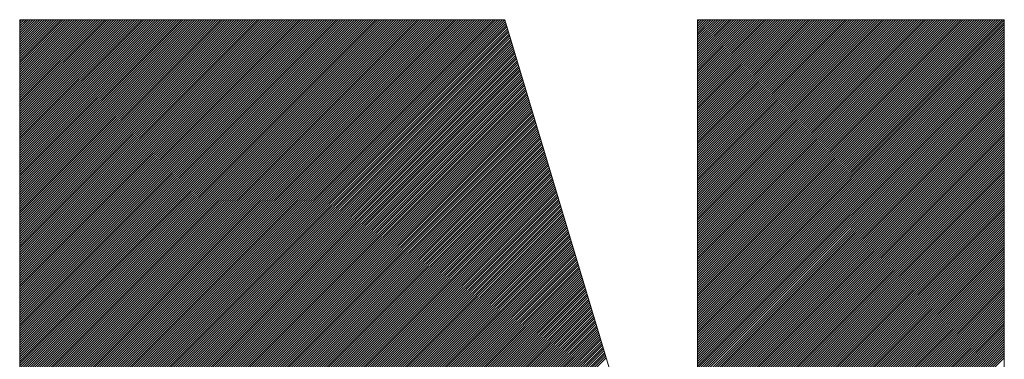
# Model space of a CAD drawing. Units: inches. Extents: x 0.05 to 6.03, y 0.13 to 3.8.
# Drawn here: x 4.94 to 5.03, y 0.34 to 0.37 of the extents above; entities that cross this region are included whole.
import ezdxf

# ---------------------------------------------------------------- set-up
doc = ezdxf.new("R2010")
doc.units = ezdxf.units.IN
doc.header["$LTSCALE"] = 0.357143
doc.header["$MEASUREMENT"] = 0
doc.layers.add('FORMAT', color=5, linetype='Continuous', lineweight=25, true_color=0x0000ff)
doc.layers.add('Title (ANSI)', color=7, linetype='Continuous', lineweight=50)
doc.styles.add('Text Style107', font='arialbd.ttf')
doc.styles.add('Text Style109', font='arialbd.ttf')
doc.styles.add('Text Style119', font='arial.ttf')
doc.styles.add('Text Style47', font='ARIALN.TTF')
doc.styles.add('Text Style55', font='arial.ttf')
doc.styles.add('Text Style59', font='arial.ttf')

# ---------------------------------------------------------------- blocks, each defined once
blk = doc.blocks.new('Title Blocks ICD TITLE BLOCK MM CUSTOMER')
at = {"layer": 'FORMAT', "color": 7, "linetype": 'Continuous', "lineweight": 5}
for p, q in [((8.59264, 7.6129), (8.47169, 7.6129)), ((8.47169, 7.6129), (8.47169, 7.36144)), ((8.47169, 7.61248), (8.47211, 7.6129)), ((8.47169, 7.61191), (8.47269, 7.6129)), ((8.47169, 7.61133), (8.47327, 7.6129)), ((8.47169, 7.61075), (8.47384, 7.6129)), ((8.47169, 7.61018), (8.47442, 7.6129)), ((8.47169, 7.6096), (8.475, 7.6129)), ((8.47169, 7.60902), (8.47557, 7.6129)), ((8.47169, 7.60845), (8.47615, 7.6129)), ((8.47169, 7.60787), (8.47673, 7.6129)), ((8.47169, 7.60729), (8.4773, 7.6129)), ((8.47169, 7.60672), (8.47788, 7.6129)), ((8.47169, 7.60614), (8.47846, 7.6129)), ((8.47169, 7.60556), (8.47903, 7.6129)), ((8.47169, 7.60498), (8.47961, 7.6129)), ((8.47169, 7.60441), (8.48019, 7.6129)), ((8.47169, 7.60383), (8.48076, 7.6129)), ((8.47169, 7.60325), (8.48134, 7.6129)), ((8.47169, 7.60268), (8.48192, 7.6129)), ((8.47169, 7.6021), (8.48249, 7.6129)), ((8.47169, 7.60152), (8.48307, 7.6129)), ((8.47169, 7.60095), (8.48365, 7.6129)), ((8.47169, 7.60037), (8.48422, 7.6129)), ((8.47169, 7.59979), (8.4848, 7.6129)), ((8.47169, 7.59922), (8.48538, 7.6129)), ((8.47169, 7.59864), (8.48596, 7.6129)), ((8.47169, 7.59806), (8.48653, 7.6129)), ((8.47169, 7.59749), (8.48711, 7.6129)), ((8.47169, 7.59691), (8.48769, 7.6129)), ((8.47169, 7.59633), (8.48826, 7.6129)), ((8.47169, 7.59576), (8.48884, 7.6129)), ((8.47169, 7.59518), (8.48942, 7.6129)), ((8.47169, 7.5946), (8.48999, 7.6129)), ((8.47169, 7.59403), (8.49057, 7.6129)), ((8.47169, 7.59345), (8.49115, 7.6129)), ((8.47169, 7.59287), (8.49172, 7.6129)), ((8.47169, 7.59229), (8.4923, 7.6129)), ((8.47169, 7.59172), (8.49288, 7.6129)), ((8.47169, 7.59114), (8.49345, 7.6129)), ((8.47169, 7.59056), (8.49403, 7.6129)), ((8.47169, 7.58999), (8.49461, 7.6129)), ((8.47169, 7.58941), (8.49518, 7.6129)), ((8.47169, 7.58883), (8.49576, 7.6129)), ((8.47169, 7.58826), (8.49634, 7.6129)), ((8.47169, 7.58768), (8.49691, 7.6129)), ((8.47169, 7.5871), (8.49749, 7.6129)), ((8.47169, 7.58653), (8.49807, 7.6129)), ((8.47169, 7.58595), (8.49865, 7.6129)), ((8.47169, 7.58537), (8.49922, 7.6129)), ((8.47169, 7.5848), (8.4998, 7.6129)), ((8.47169, 7.58422), (8.50038, 7.6129)), ((8.47169, 7.58364), (8.50095, 7.6129)), ((8.47169, 7.58307), (8.50153, 7.6129)), ((8.47169, 7.58249), (8.50211, 7.6129)), ((8.47169, 7.58191), (8.50268, 7.6129)), ((8.47169, 7.58134), (8.50326, 7.6129)), ((8.47169, 7.58076), (8.50384, 7.6129)), ((8.47169, 7.58018), (8.50441, 7.6129)), ((8.47169, 7.57961), (8.50499, 7.6129)), ((8.47169, 7.57903), (8.50557, 7.6129)), ((8.47169, 7.57845), (8.50614, 7.6129)), ((8.47169, 7.57787), (8.50672, 7.6129)), ((8.47169, 7.5773), (8.5073, 7.6129)), ((8.47169, 7.57672), (8.50787, 7.6129)), ((8.47169, 7.57614), (8.50845, 7.6129)), ((8.47169, 7.57557), (8.50903, 7.6129)), ((8.47169, 7.57499), (8.5096, 7.6129)), ((8.47169, 7.57441), (8.51018, 7.6129)), ((8.47169, 7.57384), (8.51076, 7.6129)), ((8.47169, 7.57326), (8.51133, 7.6129)), ((8.47169, 7.57268), (8.51191, 7.6129)), ((8.47169, 7.57211), (8.51249, 7.6129)), ((8.47169, 7.57153), (8.51307, 7.6129)), ((8.47169, 7.57095), (8.51364, 7.6129)), ((8.47169, 7.57038), (8.51422, 7.6129)), ((8.47169, 7.5698), (8.5148, 7.6129)), ((8.47169, 7.56922), (8.51537, 7.6129)), ((8.47169, 7.56865), (8.51595, 7.6129)), ((8.47169, 7.56807), (8.51653, 7.6129)), ((8.47169, 7.56749), (8.5171, 7.6129)), ((8.47169, 7.56692), (8.51768, 7.6129)), ((8.47169, 7.56634), (8.51826, 7.6129)), ((8.47169, 7.56576), (8.51883, 7.6129)), ((8.47169, 7.56518), (8.51941, 7.6129)), ((8.47169, 7.56461), (8.51999, 7.6129)), ((8.47169, 7.56403), (8.52056, 7.6129)), ((8.47169, 7.56345), (8.52114, 7.6129)), ((8.47169, 7.56288), (8.52172, 7.6129)), ((8.47169, 7.5623), (8.52229, 7.6129)), ((8.47169, 7.56172), (8.52287, 7.6129)), ((8.47169, 7.56115), (8.52345, 7.6129)), ((8.47169, 7.56057), (8.52402, 7.6129)), ((8.47169, 7.55999), (8.5246, 7.6129)), ((8.47169, 7.55942), (8.52518, 7.6129)), ((8.47169, 7.55884), (8.52576, 7.6129)), ((8.47169, 7.55826), (8.52633, 7.6129)), ((8.47169, 7.55769), (8.52691, 7.6129)), ((8.47169, 7.55711), (8.52749, 7.6129)), ((8.47169, 7.55653), (8.52806, 7.6129)), ((8.47169, 7.55596), (8.52864, 7.6129)), ((8.47169, 7.55538), (8.52922, 7.6129)), ((8.47169, 7.5548), (8.52979, 7.6129)), ((8.47169, 7.55423), (8.53037, 7.6129)), ((8.47169, 7.55365), (8.53095, 7.6129)), ((8.47169, 7.55307), (8.53152, 7.6129)), ((8.47169, 7.5525), (8.5321, 7.6129)), ((8.47169, 7.55192), (8.53268, 7.6129)), ((8.47169, 7.55134), (8.53325, 7.6129)), ((8.47169, 7.55076), (8.53383, 7.6129)), ((8.47169, 7.55019), (8.53441, 7.6129)), ((8.47169, 7.54961), (8.53498, 7.6129)), ((8.47169, 7.54903), (8.53556, 7.6129)), ((8.47169, 7.54846), (8.53614, 7.6129)), ((8.47169, 7.54788), (8.53671, 7.6129)), ((8.47169, 7.5473), (8.53729, 7.6129)), ((8.47169, 7.54673), (8.53787, 7.6129)), ((8.47169, 7.54615), (8.53844, 7.6129)), ((8.47169, 7.54557), (8.53902, 7.6129)), ((8.47169, 7.545), (8.5396, 7.6129)), ((8.47169, 7.54442), (8.54018, 7.6129)), ((8.47169, 7.54384), (8.54075, 7.6129)), ((8.47169, 7.54327), (8.54133, 7.6129)), ((8.47169, 7.54269), (8.54191, 7.6129)), ((8.47169, 7.54211), (8.54248, 7.6129)), ((8.47169, 7.54154), (8.54306, 7.6129)), ((8.47169, 7.54096), (8.54364, 7.6129)), ((8.47169, 7.54038), (8.54421, 7.6129)), ((8.47169, 7.53981), (8.54479, 7.6129)), ((8.47169, 7.53923), (8.54537, 7.6129)), ((8.47169, 7.53865), (8.54594, 7.6129)), ((8.47169, 7.53807), (8.54652, 7.6129)), ((8.47169, 7.5375), (8.5471, 7.6129)), ((8.47169, 7.53692), (8.54767, 7.6129)), ((8.47169, 7.53634), (8.54825, 7.6129)), ((8.47169, 7.53577), (8.54883, 7.6129)), ((8.47169, 7.53519), (8.5494, 7.6129)), ((8.47169, 7.53461), (8.54998, 7.6129)), ((8.47169, 7.53404), (8.55056, 7.6129)), ((8.47169, 7.53346), (8.55113, 7.6129)), ((8.47169, 7.53288), (8.55171, 7.6129)), ((8.47169, 7.53231), (8.55229, 7.6129)), ((8.47169, 7.53173), (8.55287, 7.6129)), ((8.47169, 7.53115), (8.55344, 7.6129)), ((8.47169, 7.53058), (8.55402, 7.6129)), ((8.47169, 7.53), (8.5546, 7.6129)), ((8.47169, 7.52942), (8.55517, 7.6129)), ((8.47169, 7.52885), (8.55575, 7.6129)), ((8.47169, 7.52827), (8.55633, 7.6129)), ((8.47169, 7.52769), (8.5569, 7.6129)), ((8.47169, 7.52712), (8.55748, 7.6129)), ((8.47169, 7.52654), (8.55806, 7.6129)), ((8.47169, 7.52596), (8.55863, 7.6129)), ((8.47169, 7.52539), (8.55921, 7.6129)), ((8.47169, 7.52481), (8.55979, 7.6129)), ((8.47169, 7.52423), (8.56036, 7.6129)), ((8.47169, 7.52365), (8.56094, 7.6129)), ((8.47169, 7.52308), (8.56152, 7.6129)), ((8.47169, 7.5225), (8.56209, 7.6129)), ((8.47169, 7.52192), (8.56267, 7.6129)), ((8.47169, 7.52135), (8.56325, 7.6129)), ((8.47169, 7.52077), (8.56382, 7.6129)), ((8.47169, 7.52019), (8.5644, 7.6129)), ((8.47169, 7.51962), (8.56498, 7.6129)), ((8.47169, 7.51904), (8.56555, 7.6129)), ((8.47169, 7.51846), (8.56613, 7.6129)), ((8.47169, 7.51789), (8.56671, 7.6129)), ((8.47169, 7.51731), (8.56729, 7.6129)), ((8.47169, 7.51673), (8.56786, 7.6129)), ((8.47169, 7.51616), (8.56844, 7.6129)), ((8.47169, 7.51558), (8.56902, 7.6129)), ((8.47169, 7.515), (8.56959, 7.6129)), ((8.47169, 7.51443), (8.57017, 7.6129)), ((8.47169, 7.51385), (8.57075, 7.6129)), ((8.47169, 7.51327), (8.57132, 7.6129)), ((8.47169, 7.5127), (8.5719, 7.6129)), ((8.47169, 7.51212), (8.57248, 7.6129)), ((8.47169, 7.51154), (8.57305, 7.6129)), ((8.47169, 7.51096), (8.57363, 7.6129)), ((8.47169, 7.51039), (8.57421, 7.6129)), ((8.47169, 7.50981), (8.57478, 7.6129)), ((8.47169, 7.50923), (8.57536, 7.6129)), ((8.47169, 7.50866), (8.57594, 7.6129)), ((8.47169, 7.50808), (8.57651, 7.6129)), ((8.47169, 7.5075), (8.57709, 7.6129)), ((8.47169, 7.50693), (8.57767, 7.6129)), ((8.47169, 7.50635), (8.57824, 7.6129)), ((8.47169, 7.50577), (8.57882, 7.6129)), ((8.47169, 7.5052), (8.5794, 7.6129)), ((8.47169, 7.50462), (8.57998, 7.6129)), ((8.47169, 7.50404), (8.58055, 7.6129)), ((8.47169, 7.50347), (8.58113, 7.6129)), ((8.47169, 7.50289), (8.58171, 7.6129)), ((8.47169, 7.50231), (8.58228, 7.6129)), ((8.47169, 7.50174), (8.58286, 7.6129)), ((8.47169, 7.50116), (8.58344, 7.6129)), ((8.47169, 7.50058), (8.58401, 7.6129)), ((8.47169, 7.50001), (8.58459, 7.6129)), ((8.47169, 7.49943), (8.58517, 7.6129)), ((8.47169, 7.49885), (8.58574, 7.6129)), ((8.47169, 7.49828), (8.58632, 7.6129)), ((8.47169, 7.4977), (8.5869, 7.6129)), ((8.47169, 7.49712), (8.58747, 7.6129)), ((8.47169, 7.49654), (8.58805, 7.6129)), ((8.47169, 7.49597), (8.58863, 7.6129)), ((8.47169, 7.49539), (8.5892, 7.6129)), ((8.47169, 7.49481), (8.58978, 7.6129)), ((8.47169, 7.49424), (8.59036, 7.6129)), ((8.47169, 7.49366), (8.59093, 7.6129)), ((8.47169, 7.49308), (8.59151, 7.6129)), ((8.47169, 7.49251), (8.59209, 7.6129)), ((8.47169, 7.49193), (8.59264, 7.61288)), ((8.47169, 7.49135), (8.59278, 7.61244)), ((8.64002, 7.45503), (8.59264, 7.6129)), ((8.71717, 7.6129), (8.64068, 7.6129)), ((8.64068, 7.6129), (8.64068, 7.45503)), ((8.64068, 7.61247), (8.64112, 7.6129)), ((8.64068, 7.61189), (8.64169, 7.6129)), ((8.64068, 7.61131), (8.64227, 7.6129)), ((8.64068, 7.61074), (8.64285, 7.6129)), ((8.64068, 7.61016), (8.64342, 7.6129)), ((8.64068, 7.60958), (8.644, 7.6129)), ((8.64068, 7.60901), (8.64458, 7.6129)), ((8.64068, 7.60843), (8.64515, 7.6129)), ((8.64068, 7.60785), (8.64573, 7.6129)), ((8.64068, 7.60728), (8.64631, 7.6129)), ((8.64068, 7.6067), (8.64688, 7.6129)), ((8.64068, 7.60612), (8.64746, 7.6129)), ((8.64068, 7.60554), (8.64804, 7.6129)), ((8.64068, 7.60497), (8.64862, 7.6129)), ((8.64068, 7.60439), (8.64919, 7.6129)), ((8.64068, 7.60381), (8.64977, 7.6129)), ((8.64068, 7.60324), (8.65035, 7.6129)), ((8.64068, 7.60266), (8.65092, 7.6129)), ((8.64068, 7.60208), (8.6515, 7.6129)), ((8.64068, 7.60151), (8.65208, 7.6129)), ((8.64068, 7.60093), (8.65265, 7.6129)), ((8.64068, 7.60035), (8.65323, 7.6129)), ((8.64068, 7.59978), (8.65381, 7.6129)), ((8.64068, 7.5992), (8.65438, 7.6129)), ((8.64068, 7.59862), (8.65496, 7.6129)), ((8.64068, 7.59805), (8.65554, 7.6129)), ((8.64068, 7.59747), (8.65611, 7.6129)), ((8.64068, 7.59689), (8.65669, 7.6129)), ((8.64068, 7.59632), (8.65727, 7.6129)), ((8.64068, 7.59574), (8.65784, 7.6129)), ((8.64068, 7.59516), (8.65842, 7.6129)), ((8.64068, 7.59459), (8.659, 7.6129)), ((8.64068, 7.59401), (8.65957, 7.6129)), ((8.64068, 7.59343), (8.66015, 7.6129)), ((8.64068, 7.59286), (8.66073, 7.6129)), ((8.64068, 7.59228), (8.66131, 7.6129)), ((8.64068, 7.5917), (8.66188, 7.6129)), ((8.64068, 7.59112), (8.66246, 7.6129)), ((8.64068, 7.59055), (8.66304, 7.6129)), ((8.64068, 7.58997), (8.66361, 7.6129)), ((8.64068, 7.58939), (8.66419, 7.6129)), ((8.64068, 7.58882), (8.66477, 7.6129)), ((8.64068, 7.58824), (8.66534, 7.6129)), ((8.64068, 7.58766), (8.66592, 7.6129)), ((8.64068, 7.58709), (8.6665, 7.6129)), ((8.64068, 7.58651), (8.66707, 7.6129)), ((8.64068, 7.58593), (8.66765, 7.6129)), ((8.64068, 7.58536), (8.66823, 7.6129)), ((8.64068, 7.58478), (8.6688, 7.6129)), ((8.64068, 7.5842), (8.66938, 7.6129)), ((8.64068, 7.58363), (8.66996, 7.6129)), ((8.64068, 7.58305), (8.67053, 7.6129)), ((8.64068, 7.58247), (8.67111, 7.6129)), ((8.64068, 7.5819), (8.67169, 7.6129)), ((8.64068, 7.58132), (8.67226, 7.6129)), ((8.64068, 7.58074), (8.67284, 7.6129)), ((8.64068, 7.58017), (8.67342, 7.6129)), ((8.64068, 7.57959), (8.67399, 7.6129)), ((8.64068, 7.57901), (8.67457, 7.6129)), ((8.64068, 7.57843), (8.67515, 7.6129)), ((8.64068, 7.57786), (8.67573, 7.6129)), ((8.64068, 7.57728), (8.6763, 7.6129)), ((8.64068, 7.5767), (8.67688, 7.6129)), ((8.64068, 7.57613), (8.67746, 7.6129)), ((8.64068, 7.57555), (8.67803, 7.6129)), ((8.64068, 7.57497), (8.67861, 7.6129)), ((8.64068, 7.5744), (8.67919, 7.6129)), ((8.64068, 7.57382), (8.67976, 7.6129)), ((8.64068, 7.57324), (8.68034, 7.6129)), ((8.64068, 7.57267), (8.68092, 7.6129)), ((8.64068, 7.57209), (8.68149, 7.6129)), ((8.64068, 7.57151), (8.68207, 7.6129)), ((8.64068, 7.57094), (8.68265, 7.6129)), ((8.64068, 7.57036), (8.68322, 7.6129)), ((8.64068, 7.56978), (8.6838, 7.6129)), ((8.64068, 7.56921), (8.68438, 7.6129)), ((8.64068, 7.56863), (8.68495, 7.6129)), ((8.64068, 7.56805), (8.68553, 7.6129)), ((8.64068, 7.56748), (8.68611, 7.6129)), ((8.64068, 7.5669), (8.68668, 7.6129)), ((8.64068, 7.56632), (8.68726, 7.6129)), ((8.64068, 7.56575), (8.68784, 7.6129)), ((8.64068, 7.56517), (8.68842, 7.6129)), ((8.64068, 7.56459), (8.68899, 7.6129)), ((8.64068, 7.56401), (8.68957, 7.6129)), ((8.64068, 7.56344), (8.69015, 7.6129)), ((8.64068, 7.56286), (8.69072, 7.6129)), ((8.64068, 7.56228), (8.6913, 7.6129)), ((8.64068, 7.56171), (8.69188, 7.6129)), ((8.64068, 7.56113), (8.69245, 7.6129)), ((8.64068, 7.56055), (8.69303, 7.6129)), ((8.64068, 7.55998), (8.69361, 7.6129)), ((8.64068, 7.5594), (8.69418, 7.6129)), ((8.64068, 7.55882), (8.69476, 7.6129)), ((8.64068, 7.55825), (8.69534, 7.6129)), ((8.64068, 7.55767), (8.69591, 7.6129)), ((8.64068, 7.55709), (8.69649, 7.6129)), ((8.64068, 7.55652), (8.69707, 7.6129)), ((8.64068, 7.55594), (8.69764, 7.6129)), ((8.64068, 7.55536), (8.69822, 7.6129)), ((8.64068, 7.55479), (8.6988, 7.6129)), ((8.64068, 7.55421), (8.69937, 7.6129)), ((8.64068, 7.55363), (8.69995, 7.6129)), ((8.64068, 7.55306), (8.70053, 7.6129)), ((8.64068, 7.55248), (8.7011, 7.6129)), ((8.64068, 7.5519), (8.70168, 7.6129)), ((8.64068, 7.55132), (8.70226, 7.6129)), ((8.64068, 7.55075), (8.70284, 7.6129)), ((8.64068, 7.55017), (8.70341, 7.6129)), ((8.64068, 7.54959), (8.70399, 7.6129)), ((8.64068, 7.54902), (8.70457, 7.6129)), ((8.64068, 7.54844), (8.70514, 7.6129)), ((8.64068, 7.54786), (8.70572, 7.6129)), ((8.64068, 7.54729), (8.7063, 7.6129)), ((8.64068, 7.54671), (8.70687, 7.6129)), ((8.64068, 7.54613), (8.70745, 7.6129)), ((8.64068, 7.54556), (8.70803, 7.6129)), ((8.64068, 7.54498), (8.7086, 7.6129)), ((8.64068, 7.5444), (8.70918, 7.6129)), ((8.64068, 7.54383), (8.70976, 7.6129)), ((8.64068, 7.54325), (8.71033, 7.6129)), ((8.64068, 7.54267), (8.71091, 7.6129)), ((8.64068, 7.5421), (8.71149, 7.6129)), ((8.64068, 7.54152), (8.71206, 7.6129)), ((8.64068, 7.54094), (8.71264, 7.6129)), ((8.64068, 7.54037), (8.71322, 7.6129)), ((8.64068, 7.53979), (8.71379, 7.6129)), ((8.64068, 7.53921), (8.71437, 7.6129)), ((8.64068, 7.53864), (8.71495, 7.6129)), ((8.64068, 7.53806), (8.71553, 7.6129)), ((8.64068, 7.53748), (8.7161, 7.6129)), ((8.64068, 7.5369), (8.71668, 7.6129)), ((8.64068, 7.53633), (8.71717, 7.61282)), ((8.71717, 7.36144), (8.71717, 7.6129)), ((8.47169, 7.49078), (8.59291, 7.61199)), ((8.47169, 7.4902), (8.59304, 7.61155)), ((8.47169, 7.48962), (8.59318, 7.61111)), ((8.47169, 7.48905), (8.59331, 7.61066)), ((8.47169, 7.48847), (8.59344, 7.61022)), ((8.64068, 7.53575), (8.71717, 7.61224)), ((8.64068, 7.53517), (8.71717, 7.61166)), ((8.64068, 7.5346), (8.71717, 7.61109)), ((8.64068, 7.53402), (8.71717, 7.61051)), ((8.64068, 7.53344), (8.71717, 7.60993)), ((8.47169, 7.48789), (8.59358, 7.60978)), ((8.47169, 7.48732), (8.59371, 7.60933)), ((8.47169, 7.48674), (8.59384, 7.60889)), ((8.47169, 7.48616), (8.59398, 7.60845)), ((8.47169, 7.48559), (8.59411, 7.608)), ((8.47169, 7.48501), (8.59424, 7.60756)), ((8.64068, 7.53287), (8.71717, 7.60936)), ((8.64068, 7.53229), (8.71717, 7.60878)), ((8.64068, 7.53171), (8.71717, 7.6082)), ((8.64068, 7.53114), (8.71717, 7.60763)), ((8.47169, 7.48443), (8.59438, 7.60711)), ((8.47169, 7.48385), (8.59451, 7.60667)), ((8.47169, 7.48328), (8.59464, 7.60623)), ((8.47169, 7.4827), (8.59477, 7.60578)), ((8.47169, 7.48212), (8.59491, 7.60534)), ((8.47169, 7.48155), (8.59504, 7.6049)), ((8.64068, 7.53056), (8.71717, 7.60705)), ((8.64068, 7.52998), (8.71717, 7.60647)), ((8.64068, 7.52941), (8.71717, 7.6059)), ((8.64068, 7.52883), (8.71717, 7.60532)), ((8.47169, 7.48097), (8.59517, 7.60445)), ((8.47169, 7.48039), (8.59531, 7.60401)), ((8.47169, 7.47982), (8.59544, 7.60357)), ((8.47169, 7.47924), (8.59557, 7.60312)), ((8.47169, 7.47866), (8.59571, 7.60268)), ((8.64068, 7.52825), (8.71717, 7.60474)), ((8.64068, 7.52768), (8.71717, 7.60416)), ((8.64068, 7.5271), (8.71717, 7.60359)), ((8.64068, 7.52652), (8.71717, 7.60301)), ((8.64068, 7.52595), (8.71717, 7.60243)), ((8.47169, 7.47809), (8.59584, 7.60223)), ((8.47169, 7.47751), (8.59597, 7.60179)), ((8.47169, 7.47693), (8.59611, 7.60135)), ((8.47169, 7.47636), (8.59624, 7.6009)), ((8.47169, 7.47578), (8.59637, 7.60046)), ((8.47169, 7.4752), (8.59651, 7.60002)), ((8.64068, 7.52537), (8.71717, 7.60186)), ((8.64068, 7.52479), (8.71717, 7.60128)), ((8.64068, 7.52421), (8.71717, 7.6007)), ((8.64068, 7.52364), (8.71717, 7.60013)), ((8.47169, 7.47463), (8.59664, 7.59957)), ((8.47169, 7.47405), (8.59677, 7.59913)), ((8.47169, 7.47347), (8.59691, 7.59868)), ((8.47169, 7.4729), (8.59704, 7.59824)), ((8.47169, 7.47232), (8.59717, 7.5978)), ((8.64068, 7.52306), (8.71717, 7.59955)), ((8.64068, 7.52248), (8.71717, 7.59897)), ((8.64068, 7.52191), (8.71717, 7.5984)), ((8.64068, 7.52133), (8.71717, 7.59782)), ((8.47169, 7.47174), (8.5973, 7.59735)), ((8.47169, 7.47117), (8.59744, 7.59691)), ((8.47169, 7.47059), (8.59757, 7.59647)), ((8.47169, 7.47001), (8.5977, 7.59602)), ((8.47169, 7.46943), (8.59784, 7.59558)), ((8.47169, 7.46886), (8.59797, 7.59514)), ((8.64068, 7.52075), (8.71717, 7.59724)), ((8.64068, 7.52018), (8.71717, 7.59667)), ((8.64068, 7.5196), (8.71717, 7.59609)), ((8.64068, 7.51902), (8.71717, 7.59551)), ((8.47169, 7.46828), (8.5981, 7.59469)), ((8.47169, 7.4677), (8.59824, 7.59425)), ((8.47169, 7.46713), (8.59837, 7.5938)), ((8.47169, 7.46655), (8.5985, 7.59336)), ((8.47169, 7.46597), (8.59864, 7.59292)), ((8.64068, 7.51845), (8.71717, 7.59494)), ((8.64068, 7.51787), (8.71717, 7.59436)), ((8.64068, 7.51729), (8.71717, 7.59378)), ((8.64068, 7.51672), (8.71717, 7.59321)), ((8.64068, 7.51614), (8.71717, 7.59263)), ((8.47169, 7.4654), (8.59877, 7.59247)), ((8.47169, 7.46482), (8.5989, 7.59203)), ((8.47169, 7.46424), (8.59904, 7.59159)), ((8.47169, 7.46367), (8.59917, 7.59114)), ((8.47169, 7.46309), (8.5993, 7.5907)), ((8.47169, 7.46251), (8.59944, 7.59026)), ((8.64068, 7.51556), (8.71717, 7.59205)), ((8.64068, 7.51499), (8.71717, 7.59147)), ((8.64068, 7.51441), (8.71717, 7.5909)), ((8.64068, 7.51383), (8.71717, 7.59032)), ((8.47169, 7.46194), (8.59957, 7.58981)), ((8.47169, 7.46136), (8.5997, 7.58937)), ((8.47169, 7.46078), (8.59983, 7.58892)), ((8.47169, 7.46021), (8.59997, 7.58848)), ((8.47169, 7.45963), (8.6001, 7.58804)), ((8.64068, 7.51326), (8.71717, 7.58974)), ((8.64068, 7.51268), (8.71717, 7.58917)), ((8.64068, 7.5121), (8.71717, 7.58859)), ((8.64068, 7.51152), (8.71717, 7.58801)), ((8.47169, 7.45905), (8.60023, 7.58759)), ((8.47169, 7.45848), (8.60037, 7.58715)), ((8.47169, 7.4579), (8.6005, 7.58671)), ((8.47169, 7.45732), (8.60063, 7.58626)), ((8.47169, 7.45674), (8.60077, 7.58582)), ((8.47169, 7.45617), (8.6009, 7.58538)), ((8.64068, 7.51095), (8.71717, 7.58744)), ((8.64068, 7.51037), (8.71717, 7.58686)), ((8.64068, 7.50979), (8.71717, 7.58628)), ((8.64068, 7.50922), (8.71717, 7.58571)), ((8.47169, 7.45559), (8.60103, 7.58493)), ((8.47169, 7.45501), (8.60117, 7.58449)), ((8.47169, 7.45444), (8.6013, 7.58404)), ((8.47169, 7.45386), (8.60143, 7.5836)), ((8.47169, 7.45328), (8.60157, 7.58316)), ((8.64068, 7.50864), (8.71717, 7.58513)), ((8.64068, 7.50806), (8.71717, 7.58455)), ((8.64068, 7.50749), (8.71717, 7.58398)), ((8.64068, 7.50691), (8.71717, 7.5834)), ((8.64068, 7.50633), (8.71717, 7.58282)), ((8.47169, 7.45271), (8.6017, 7.58271)), ((8.47169, 7.45213), (8.60183, 7.58227)), ((8.47169, 7.45155), (8.60196, 7.58183)), ((8.47169, 7.45098), (8.6021, 7.58138)), ((8.47169, 7.4504), (8.60223, 7.58094)), ((8.47169, 7.44982), (8.60236, 7.58049)), ((8.64068, 7.50576), (8.71717, 7.58225)), ((8.64068, 7.50518), (8.71717, 7.58167)), ((8.64068, 7.5046), (8.71717, 7.58109)), ((8.64068, 7.50403), (8.71717, 7.58052)), ((8.47169, 7.44925), (8.6025, 7.58005)), ((8.47169, 7.44867), (8.60263, 7.57961)), ((8.47169, 7.44809), (8.60276, 7.57916)), ((8.47169, 7.44752), (8.6029, 7.57872)), ((8.47169, 7.44694), (8.60303, 7.57828)), ((8.64068, 7.50345), (8.71717, 7.57994)), ((8.64068, 7.50287), (8.71717, 7.57936)), ((8.64068, 7.5023), (8.71717, 7.57879)), ((8.64068, 7.50172), (8.71717, 7.57821)), ((8.47169, 7.44636), (8.60316, 7.57783)), ((8.47169, 7.44579), (8.6033, 7.57739)), ((8.47169, 7.44521), (8.60343, 7.57695)), ((8.47169, 7.44463), (8.60356, 7.5765)), ((8.47169, 7.44406), (8.6037, 7.57606)), ((8.47169, 7.44348), (8.60383, 7.57561)), ((8.64068, 7.50114), (8.71717, 7.57763)), ((8.64068, 7.50057), (8.71717, 7.57705)), ((8.64068, 7.49999), (8.71717, 7.57648)), ((8.64068, 7.49941), (8.71717, 7.5759)), ((8.47169, 7.4429), (8.60396, 7.57517)), ((8.54779, 7.51842), (8.6041, 7.57473)), ((8.54822, 7.51828), (8.60423, 7.57428)), ((8.54836, 7.51784), (8.60436, 7.57384)), ((8.54849, 7.51739), (8.60449, 7.5734)), ((8.64068, 7.49884), (8.71717, 7.57532)), ((8.64068, 7.49826), (8.71717, 7.57475)), ((8.64068, 7.49768), (8.71717, 7.57417)), ((8.64068, 7.4971), (8.71717, 7.57359)), ((8.64068, 7.49653), (8.71717, 7.57302)), ((8.54862, 7.51695), (8.60463, 7.57295)), ((8.54875, 7.5165), (8.60476, 7.57251)), ((8.54889, 7.51606), (8.60489, 7.57207)), ((8.54902, 7.51561), (8.60503, 7.57162)), ((8.54915, 7.51517), (8.60516, 7.57118)), ((8.54928, 7.51472), (8.60529, 7.57073)), ((8.64068, 7.49595), (8.71717, 7.57244)), ((8.64068, 7.49537), (8.71717, 7.57186)), ((8.64068, 7.4948), (8.71717, 7.57129)), ((8.64068, 7.49422), (8.71717, 7.57071)), ((8.54941, 7.51428), (8.60543, 7.57029)), ((8.54955, 7.51383), (8.60556, 7.56985)), ((8.54968, 7.51339), (8.60569, 7.5694)), ((8.54981, 7.51294), (8.60583, 7.56896)), ((8.54994, 7.5125), (8.60596, 7.56852)), ((8.55008, 7.51206), (8.60609, 7.56807)), ((8.64068, 7.49364), (8.71717, 7.57013)), ((8.64068, 7.49307), (8.71717, 7.56956)), ((8.64068, 7.49249), (8.71717, 7.56898)), ((8.64068, 7.49191), (8.71717, 7.5684)), ((8.55021, 7.51161), (8.60623, 7.56763)), ((8.55034, 7.51117), (8.60636, 7.56719)), ((8.55047, 7.51072), (8.60649, 7.56674)), ((8.55061, 7.51028), (8.60663, 7.5663)), ((8.55074, 7.50983), (8.60676, 7.56585)), ((8.64068, 7.49134), (8.71717, 7.56783)), ((8.64068, 7.49076), (8.71717, 7.56725)), ((8.64068, 7.49018), (8.71717, 7.56667)), ((8.64068, 7.48961), (8.71717, 7.5661)), ((8.55087, 7.50939), (8.60689, 7.56541)), ((8.551, 7.50894), (8.60702, 7.56497)), ((8.55113, 7.5085), (8.60716, 7.56452)), ((8.55127, 7.50805), (8.60729, 7.56408)), ((8.5514, 7.50761), (8.60742, 7.56364)), ((8.55153, 7.50717), (8.60756, 7.56319)), ((8.64068, 7.48903), (8.71717, 7.56552)), ((8.64068, 7.48845), (8.71717, 7.56494)), ((8.64068, 7.48788), (8.71717, 7.56436)), ((8.64068, 7.4873), (8.71717, 7.56379)), ((8.64068, 7.48672), (8.71717, 7.56321)), ((8.55166, 7.50672), (8.60769, 7.56275)), ((8.5518, 7.50628), (8.60782, 7.5623)), ((8.55193, 7.50583), (8.60796, 7.56186)), ((8.55206, 7.50539), (8.60809, 7.56142)), ((8.55219, 7.50494), (8.60822, 7.56097)), ((8.64068, 7.48615), (8.71717, 7.56263)), ((8.64068, 7.48557), (8.71717, 7.56206)), ((8.64068, 7.48499), (8.71717, 7.56148)), ((8.64068, 7.48441), (8.71717, 7.5609)), ((8.55232, 7.5045), (8.60836, 7.56053)), ((8.55246, 7.50405), (8.60849, 7.56009)), ((8.55259, 7.50361), (8.60862, 7.55964)), ((8.55272, 7.50316), (8.60876, 7.5592)), ((8.55285, 7.50272), (8.60889, 7.55876)), ((8.55299, 7.50228), (8.60902, 7.55831)), ((8.64068, 7.48384), (8.71717, 7.56033)), ((8.64068, 7.48326), (8.71717, 7.55975)), ((8.64068, 7.48268), (8.71717, 7.55917)), ((8.64068, 7.48211), (8.71717, 7.5586)), ((8.55312, 7.50183), (8.60916, 7.55787)), ((8.55325, 7.50139), (8.60929, 7.55742)), ((8.55338, 7.50094), (8.60942, 7.55698)), ((8.55351, 7.5005), (8.60955, 7.55654)), ((8.55365, 7.50005), (8.60969, 7.55609)), ((8.64068, 7.48153), (8.71717, 7.55802)), ((8.64068, 7.48095), (8.71717, 7.55744)), ((8.64068, 7.48038), (8.71717, 7.55687)), ((8.64068, 7.4798), (8.71717, 7.55629)), ((8.55378, 7.49961), (8.60982, 7.55565)), ((8.55391, 7.49916), (8.60995, 7.55521)), ((8.55404, 7.49872), (8.61009, 7.55476)), ((8.55418, 7.49827), (8.61022, 7.55432)), ((8.55431, 7.49783), (8.61035, 7.55388)), ((8.55444, 7.49738), (8.61049, 7.55343)), ((8.64068, 7.47922), (8.71717, 7.55571)), ((8.64068, 7.47865), (8.71717, 7.55514)), ((8.64068, 7.47807), (8.71717, 7.55456)), ((8.64068, 7.47749), (8.71717, 7.55398)), ((8.64068, 7.47692), (8.71717, 7.55341)), ((8.55457, 7.49694), (8.61062, 7.55299)), ((8.5547, 7.4965), (8.61075, 7.55254)), ((8.55484, 7.49605), (8.61089, 7.5521)), ((8.55497, 7.49561), (8.61102, 7.55166)), ((8.5551, 7.49516), (8.61115, 7.55121)), ((8.64068, 7.47634), (8.71717, 7.55283)), ((8.64068, 7.47576), (8.71717, 7.55225)), ((8.64068, 7.47519), (8.71717, 7.55168)), ((8.64068, 7.47461), (8.71717, 7.5511)), ((8.55523, 7.49472), (8.61129, 7.55077)), ((8.55537, 7.49427), (8.61142, 7.55033)), ((8.5555, 7.49383), (8.61155, 7.54988)), ((8.55563, 7.49338), (8.61168, 7.54944)), ((8.55576, 7.49294), (8.61182, 7.549)), ((8.55589, 7.49249), (8.61195, 7.54855)), ((8.64068, 7.47403), (8.71717, 7.55052)), ((8.64068, 7.47346), (8.71717, 7.54994)), ((8.64068, 7.47288), (8.71717, 7.54937)), ((8.64068, 7.4723), (8.71717, 7.54879)), ((8.55603, 7.49205), (8.61208, 7.54811)), ((8.55616, 7.49161), (8.61222, 7.54766)), ((8.55629, 7.49116), (8.61235, 7.54722)), ((8.55642, 7.49072), (8.61248, 7.54678)), ((8.55656, 7.49027), (8.61262, 7.54633)), ((8.64068, 7.47173), (8.71717, 7.54821)), ((8.64068, 7.47115), (8.71717, 7.54764)), ((8.64068, 7.47057), (8.71717, 7.54706)), ((8.64068, 7.46999), (8.71717, 7.54648)), ((8.55669, 7.48983), (8.61275, 7.54589)), ((8.55682, 7.48938), (8.61288, 7.54545)), ((8.55695, 7.48894), (8.61302, 7.545)), ((8.55708, 7.48849), (8.61315, 7.54456)), ((8.55722, 7.48805), (8.61328, 7.54411)), ((8.55735, 7.4876), (8.61342, 7.54367)), ((8.64068, 7.46942), (8.71717, 7.54591)), ((8.64068, 7.46884), (8.71717, 7.54533)), ((8.64068, 7.46826), (8.71717, 7.54475)), ((8.64068, 7.46769), (8.71717, 7.54418)), ((8.64068, 7.46711), (8.71717, 7.5436)), ((8.55748, 7.48716), (8.61355, 7.54323)), ((8.55761, 7.48672), (8.61368, 7.54278)), ((8.55775, 7.48627), (8.61382, 7.54234)), ((8.55788, 7.48583), (8.61395, 7.5419)), ((8.55801, 7.48538), (8.61408, 7.54145)), ((8.64068, 7.46653), (8.71717, 7.54302)), ((8.64068, 7.46596), (8.71717, 7.54245)), ((8.64068, 7.46538), (8.71717, 7.54187)), ((8.64068, 7.4648), (8.71717, 7.54129)), ((8.55814, 7.48494), (8.61421, 7.54101)), ((8.55827, 7.48449), (8.61435, 7.54057)), ((8.55841, 7.48405), (8.61448, 7.54012)), ((8.55854, 7.4836), (8.61461, 7.53968)), ((8.55867, 7.48316), (8.61475, 7.53923)), ((8.5588, 7.48271), (8.61488, 7.53879)), ((8.64068, 7.46423), (8.71717, 7.54072)), ((8.64068, 7.46365), (8.71717, 7.54014)), ((8.64068, 7.46307), (8.71717, 7.53956)), ((8.64068, 7.4625), (8.71717, 7.53899)), ((8.55894, 7.48227), (8.61501, 7.53835)), ((8.55907, 7.48182), (8.61515, 7.5379)), ((8.5592, 7.48138), (8.61528, 7.53746)), ((8.55933, 7.48094), (8.61541, 7.53702)), ((8.55946, 7.48049), (8.61555, 7.53657)), ((8.64068, 7.46192), (8.71717, 7.53841)), ((8.64068, 7.46134), (8.71717, 7.53783)), ((8.64068, 7.46077), (8.71717, 7.53725)), ((8.64068, 7.46019), (8.71717, 7.53668)), ((8.5596, 7.48005), (8.61568, 7.53613)), ((8.55973, 7.4796), (8.61581, 7.53569)), ((8.55986, 7.47916), (8.61595, 7.53524)), ((8.55999, 7.47871), (8.61608, 7.5348)), ((8.56013, 7.47827), (8.61621, 7.53435)), ((8.56026, 7.47782), (8.61635, 7.53391)), ((8.64068, 7.45961), (8.71717, 7.5361)), ((8.64068, 7.45904), (8.71717, 7.53552)), ((8.64068, 7.45846), (8.71717, 7.53495)), ((8.64068, 7.45788), (8.71717, 7.53437)), ((8.64068, 7.4573), (8.71717, 7.53379)), ((8.56039, 7.47738), (8.61648, 7.53347)), ((8.56052, 7.47693), (8.61661, 7.53302)), ((8.56066, 7.47649), (8.61674, 7.53258)), ((8.56079, 7.47605), (8.61688, 7.53214)), ((8.56092, 7.4756), (8.61701, 7.53169)), ((8.56105, 7.47516), (8.61714, 7.53125)), ((8.58393, 7.39825), (8.71717, 7.53149)), ((8.64068, 7.45673), (8.71717, 7.53322)), ((8.64068, 7.45615), (8.71717, 7.53264)), ((8.64068, 7.45557), (8.71717, 7.53206)), ((8.56118, 7.47471), (8.61728, 7.5308)), ((8.56132, 7.47427), (8.61741, 7.53036)), ((8.56145, 7.47382), (8.61754, 7.52992)), ((8.56158, 7.47338), (8.61768, 7.52947)), ((8.56171, 7.47293), (8.61781, 7.52903)), ((8.58406, 7.3978), (8.71717, 7.53091)), ((8.58419, 7.39736), (8.71717, 7.53033)), ((8.58433, 7.39691), (8.71717, 7.52976)), ((8.58446, 7.39647), (8.71717, 7.52918)), ((8.56185, 7.47249), (8.61794, 7.52859)), ((8.58459, 7.39602), (8.71717, 7.5286))]:
    blk.add_line(p, q, dxfattribs=at)
at = {"layer": 'Title (ANSI)'}
for tag, p, height, style in [('<TITLE_1>_001', (4.30892, 8.34844), 0.081, 'Text Style119'), ('<PART_NUMBER>_001', (8.59235, 7.94738), 0.24, 'Text Style109'), ('Sheet_Size_001', (7.36326, 7.90552), 0.13, 'Text Style55'), ('<REVISION_NUMBER>_001', (10.77368, 7.85395), 0.18, 'Text Style107'), ('Number_of_sheets_001', (11.10114, 7.26173), 0.08, 'Text Style59'), ('Sheet_Number_001', (10.80424, 7.26173), 0.08, 'Text Style59'), ('COPYRIGHT_YEAR_001', (4.63364, 7.27111), 0.07, 'Text Style47'), ('<SCALE>_001', (9.82118, 7.2503), 0.08, 'Text Style59')]:
    blk.add_attdef(tag, p, '', height=height, dxfattribs=dict(at, style=style))

msp = doc.modelspace()

# ---------------------------------------------------------------- block references
at = {"xscale": 0.3571428571428572, "yscale": 0.3571428571428572, "zscale": 0.3571428571428572}
msp.add_blockref('Title Blocks ICD TITLE BLOCK MM CUSTOMER', (1.913796, -2.347163), dxfattribs=at)

doc.saveas('drawing.dxf')
